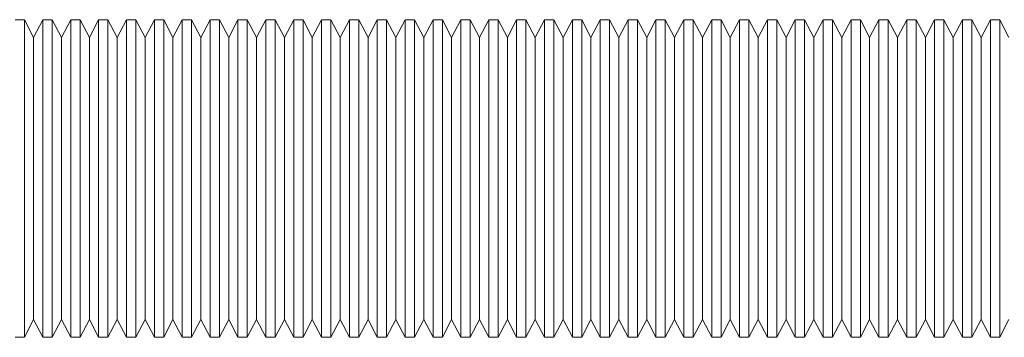
# Model space of a CAD drawing. Units: millimetres. Extents: x -74 to 374, y -83 to 297.
# Drawn here: x 150 to 214, y -63 to -43 of the extents above; entities that cross this region are included whole.
import ezdxf

# ---------------------------------------------------------------- set-up
doc = ezdxf.new("R2010")
doc.units = ezdxf.units.MM

msp = doc.modelspace()

# ---------------------------------------------------------------- linework, layer by layer
at = {"color": 7, "linetype": 'Continuous', "lineweight": 18}
for p, q in [((150.241, -42.515), (149.638, -42.515)), ((150.84, -43.665), (150.241, -42.515)), ((150.241, -63.015), (150.241, -42.515)), ((151.438, -42.515), (150.84, -43.665)), ((152.041, -42.515), (151.438, -42.515)), ((151.438, -42.515), (151.438, -63.015)), ((152.64, -43.665), (152.041, -42.515)), ((152.041, -63.015), (152.041, -42.515)), ((153.238, -42.515), (152.64, -43.665)), ((153.841, -42.515), (153.238, -42.515)), ((153.238, -42.515), (153.238, -63.015)), ((154.44, -43.665), (153.841, -42.515)), ((153.841, -63.015), (153.841, -42.515)), ((155.038, -42.515), (154.44, -43.665)), ((155.641, -42.515), (155.038, -42.515)), ((155.038, -42.515), (155.038, -63.015)), ((156.24, -43.665), (155.641, -42.515)), ((155.641, -63.015), (155.641, -42.515)), ((156.838, -42.515), (156.24, -43.665)), ((157.441, -42.515), (156.838, -42.515)), ((156.838, -42.515), (156.838, -63.015)), ((158.04, -43.665), (157.441, -42.515)), ((157.441, -63.015), (157.441, -42.515)), ((158.638, -42.515), (158.04, -43.665)), ((159.241, -42.515), (158.638, -42.515)), ((158.638, -42.515), (158.638, -63.015)), ((159.84, -43.665), (159.241, -42.515)), ((159.241, -63.015), (159.241, -42.515)), ((160.438, -42.515), (159.84, -43.665)), ((161.041, -42.515), (160.438, -42.515)), ((160.438, -42.515), (160.438, -63.015)), ((161.64, -43.665), (161.041, -42.515)), ((161.041, -63.015), (161.041, -42.515)), ((162.238, -42.515), (161.64, -43.665)), ((162.841, -42.515), (162.238, -42.515)), ((162.238, -42.515), (162.238, -63.015)), ((163.44, -43.665), (162.841, -42.515)), ((162.841, -63.015), (162.841, -42.515)), ((164.038, -42.515), (163.44, -43.665)), ((164.641, -42.515), (164.038, -42.515)), ((164.038, -42.515), (164.038, -63.015)), ((165.24, -43.665), (164.641, -42.515)), ((164.641, -63.015), (164.641, -42.515)), ((165.838, -42.515), (165.24, -43.665)), ((166.441, -42.515), (165.838, -42.515)), ((165.838, -42.515), (165.838, -63.015)), ((167.04, -43.665), (166.441, -42.515)), ((166.441, -63.015), (166.441, -42.515)), ((167.638, -42.515), (167.04, -43.665)), ((168.241, -42.515), (167.638, -42.515)), ((167.638, -42.515), (167.638, -63.015)), ((168.84, -43.665), (168.241, -42.515)), ((168.241, -63.015), (168.241, -42.515)), ((169.438, -42.515), (168.84, -43.665)), ((170.041, -42.515), (169.438, -42.515)), ((169.438, -42.515), (169.438, -63.015)), ((170.64, -43.665), (170.041, -42.515)), ((170.041, -63.015), (170.041, -42.515)), ((171.238, -42.515), (170.64, -43.665)), ((171.841, -42.515), (171.238, -42.515)), ((171.238, -42.515), (171.238, -63.015)), ((172.44, -43.665), (171.841, -42.515)), ((171.841, -63.015), (171.841, -42.515)), ((173.038, -42.515), (172.44, -43.665)), ((173.641, -42.515), (173.038, -42.515)), ((173.038, -42.515), (173.038, -63.015)), ((174.24, -43.665), (173.641, -42.515)), ((173.641, -63.015), (173.641, -42.515)), ((174.838, -42.515), (174.24, -43.665)), ((175.441, -42.515), (174.838, -42.515)), ((174.838, -42.515), (174.838, -63.015)), ((176.04, -43.665), (175.441, -42.515)), ((175.441, -63.015), (175.441, -42.515)), ((176.638, -42.515), (176.04, -43.665)), ((177.241, -42.515), (176.638, -42.515)), ((176.638, -42.515), (176.638, -63.015)), ((177.84, -43.665), (177.241, -42.515)), ((177.241, -63.015), (177.241, -42.515)), ((178.438, -42.515), (177.84, -43.665)), ((179.041, -42.515), (178.438, -42.515)), ((178.438, -42.515), (178.438, -63.015)), ((179.64, -43.665), (179.041, -42.515)), ((179.041, -63.015), (179.041, -42.515)), ((180.238, -42.515), (179.64, -43.665)), ((180.841, -42.515), (180.238, -42.515)), ((180.238, -42.515), (180.238, -63.015)), ((181.44, -43.665), (180.841, -42.515)), ((180.841, -63.015), (180.841, -42.515)), ((182.038, -42.515), (181.44, -43.665)), ((182.641, -42.515), (182.038, -42.515)), ((182.038, -42.515), (182.038, -63.015)), ((183.24, -43.665), (182.641, -42.515)), ((182.641, -63.015), (182.641, -42.515)), ((183.838, -42.515), (183.24, -43.665)), ((184.441, -42.515), (183.838, -42.515)), ((183.838, -42.515), (183.838, -63.015)), ((185.04, -43.665), (184.441, -42.515)), ((184.441, -63.015), (184.441, -42.515)), ((185.638, -42.515), (185.04, -43.665)), ((186.241, -42.515), (185.638, -42.515)), ((185.638, -42.515), (185.638, -63.015)), ((186.84, -43.665), (186.241, -42.515)), ((186.241, -63.015), (186.241, -42.515)), ((187.438, -42.515), (186.84, -43.665)), ((188.041, -42.515), (187.438, -42.515)), ((187.438, -42.515), (187.438, -63.015)), ((188.64, -43.665), (188.041, -42.515)), ((188.041, -63.015), (188.041, -42.515)), ((189.238, -42.515), (188.64, -43.665)), ((189.841, -42.515), (189.238, -42.515)), ((189.238, -42.515), (189.238, -63.015)), ((190.44, -43.665), (189.841, -42.515)), ((189.841, -63.015), (189.841, -42.515)), ((191.038, -42.515), (190.44, -43.665)), ((191.641, -42.515), (191.038, -42.515)), ((191.038, -42.515), (191.038, -63.015)), ((192.24, -43.665), (191.641, -42.515)), ((191.641, -63.015), (191.641, -42.515)), ((192.838, -42.515), (192.24, -43.665)), ((193.441, -42.515), (192.838, -42.515)), ((192.838, -42.515), (192.838, -63.015)), ((194.04, -43.665), (193.441, -42.515)), ((193.441, -63.015), (193.441, -42.515)), ((194.638, -42.515), (194.04, -43.665)), ((195.241, -42.515), (194.638, -42.515)), ((194.638, -42.515), (194.638, -63.015)), ((195.84, -43.665), (195.241, -42.515)), ((195.241, -63.015), (195.241, -42.515)), ((196.438, -42.515), (195.84, -43.665)), ((197.041, -42.515), (196.438, -42.515)), ((196.438, -42.515), (196.438, -63.015)), ((197.64, -43.665), (197.041, -42.515)), ((197.041, -63.015), (197.041, -42.515)), ((198.238, -42.515), (197.64, -43.665)), ((198.841, -42.515), (198.238, -42.515)), ((198.238, -42.515), (198.238, -63.015)), ((199.44, -43.665), (198.841, -42.515)), ((198.841, -63.015), (198.841, -42.515)), ((200.038, -42.515), (199.44, -43.665)), ((200.641, -42.515), (200.038, -42.515)), ((200.038, -42.515), (200.038, -63.015)), ((201.24, -43.665), (200.641, -42.515)), ((200.641, -63.015), (200.641, -42.515)), ((201.838, -42.515), (201.24, -43.665)), ((202.441, -42.515), (201.838, -42.515)), ((201.838, -42.515), (201.838, -63.015)), ((203.04, -43.665), (202.441, -42.515)), ((202.441, -63.015), (202.441, -42.515)), ((203.638, -42.515), (203.04, -43.665)), ((204.241, -42.515), (203.638, -42.515)), ((203.638, -42.515), (203.638, -63.015)), ((204.84, -43.665), (204.241, -42.515)), ((204.241, -63.015), (204.241, -42.515)), ((205.438, -42.515), (204.84, -43.665)), ((206.041, -42.515), (205.438, -42.515)), ((205.438, -42.515), (205.438, -63.015)), ((206.64, -43.665), (206.041, -42.515)), ((206.041, -63.015), (206.041, -42.515)), ((207.238, -42.515), (206.64, -43.665)), ((207.841, -42.515), (207.238, -42.515)), ((207.238, -42.515), (207.238, -63.015)), ((208.44, -43.665), (207.841, -42.515)), ((207.841, -63.015), (207.841, -42.515)), ((209.038, -42.515), (208.44, -43.665)), ((209.641, -42.515), (209.038, -42.515)), ((209.038, -42.515), (209.038, -63.015)), ((210.24, -43.665), (209.641, -42.515)), ((209.641, -63.015), (209.641, -42.515)), ((210.838, -42.515), (210.24, -43.665)), ((211.441, -42.515), (210.838, -42.515)), ((210.838, -42.515), (210.838, -63.015)), ((212.04, -43.665), (211.441, -42.515)), ((211.441, -63.015), (211.441, -42.515)), ((212.638, -42.515), (212.04, -43.665)), ((213.241, -42.515), (212.638, -42.515)), ((212.638, -42.515), (212.638, -63.015)), ((213.84, -43.665), (213.241, -42.515)), ((213.241, -63.015), (213.241, -42.515)), ((150.84, -43.665), (150.84, -61.865)), ((152.64, -43.665), (152.64, -61.865)), ((154.44, -43.665), (154.44, -61.865)), ((156.24, -43.665), (156.24, -61.865)), ((158.04, -43.665), (158.04, -61.865)), ((159.84, -43.665), (159.84, -61.865)), ((161.64, -43.665), (161.64, -61.865)), ((163.44, -43.665), (163.44, -61.865)), ((165.24, -43.665), (165.24, -61.865)), ((167.04, -43.665), (167.04, -61.865)), ((168.84, -43.665), (168.84, -61.865)), ((170.64, -43.665), (170.64, -61.865)), ((172.44, -43.665), (172.44, -61.865)), ((174.24, -43.665), (174.24, -61.865)), ((176.04, -43.665), (176.04, -61.865)), ((177.84, -43.665), (177.84, -61.865)), ((179.64, -43.665), (179.64, -61.865)), ((181.44, -43.665), (181.44, -61.865)), ((183.24, -43.665), (183.24, -61.865)), ((185.04, -43.665), (185.04, -61.865)), ((186.84, -43.665), (186.84, -61.865)), ((188.64, -43.665), (188.64, -61.865)), ((190.44, -43.665), (190.44, -61.865)), ((192.24, -43.665), (192.24, -61.865)), ((194.04, -43.665), (194.04, -61.865)), ((195.84, -43.665), (195.84, -61.865)), ((197.64, -43.665), (197.64, -61.865)), ((199.44, -43.665), (199.44, -61.865)), ((201.24, -43.665), (201.24, -61.865)), ((203.04, -43.665), (203.04, -61.865)), ((204.84, -43.665), (204.84, -61.865)), ((206.64, -43.665), (206.64, -61.865)), ((208.44, -43.665), (208.44, -61.865)), ((210.24, -43.665), (210.24, -61.865)), ((212.04, -43.665), (212.04, -61.865)), ((150.241, -63.015), (150.84, -61.865)), ((150.84, -61.865), (151.438, -63.015)), ((152.041, -63.015), (152.64, -61.865)), ((152.64, -61.865), (153.238, -63.015)), ((153.841, -63.015), (154.44, -61.865)), ((154.44, -61.865), (155.038, -63.015)), ((155.641, -63.015), (156.24, -61.865)), ((156.24, -61.865), (156.838, -63.015)), ((157.441, -63.015), (158.04, -61.865)), ((158.04, -61.865), (158.638, -63.015)), ((159.241, -63.015), (159.84, -61.865)), ((159.84, -61.865), (160.438, -63.015)), ((161.041, -63.015), (161.64, -61.865)), ((161.64, -61.865), (162.238, -63.015)), ((162.841, -63.015), (163.44, -61.865)), ((163.44, -61.865), (164.038, -63.015)), ((164.641, -63.015), (165.24, -61.865)), ((165.24, -61.865), (165.838, -63.015)), ((166.441, -63.015), (167.04, -61.865)), ((167.04, -61.865), (167.638, -63.015)), ((168.241, -63.015), (168.84, -61.865)), ((168.84, -61.865), (169.438, -63.015)), ((170.041, -63.015), (170.64, -61.865)), ((170.64, -61.865), (171.238, -63.015)), ((171.841, -63.015), (172.44, -61.865)), ((172.44, -61.865), (173.038, -63.015)), ((173.641, -63.015), (174.24, -61.865)), ((174.24, -61.865), (174.838, -63.015)), ((175.441, -63.015), (176.04, -61.865)), ((176.04, -61.865), (176.638, -63.015)), ((177.241, -63.015), (177.84, -61.865)), ((177.84, -61.865), (178.438, -63.015)), ((179.041, -63.015), (179.64, -61.865)), ((179.64, -61.865), (180.238, -63.015)), ((180.841, -63.015), (181.44, -61.865)), ((181.44, -61.865), (182.038, -63.015)), ((182.641, -63.015), (183.24, -61.865)), ((183.24, -61.865), (183.838, -63.015)), ((184.441, -63.015), (185.04, -61.865)), ((185.04, -61.865), (185.638, -63.015)), ((186.241, -63.015), (186.84, -61.865)), ((186.84, -61.865), (187.438, -63.015)), ((188.041, -63.015), (188.64, -61.865)), ((188.64, -61.865), (189.238, -63.015)), ((189.841, -63.015), (190.44, -61.865)), ((190.44, -61.865), (191.038, -63.015)), ((191.641, -63.015), (192.24, -61.865)), ((192.24, -61.865), (192.838, -63.015)), ((193.441, -63.015), (194.04, -61.865)), ((194.04, -61.865), (194.638, -63.015)), ((195.241, -63.015), (195.84, -61.865)), ((195.84, -61.865), (196.438, -63.015)), ((197.041, -63.015), (197.64, -61.865)), ((197.64, -61.865), (198.238, -63.015)), ((198.841, -63.015), (199.44, -61.865)), ((199.44, -61.865), (200.038, -63.015)), ((200.641, -63.015), (201.24, -61.865)), ((201.24, -61.865), (201.838, -63.015)), ((202.441, -63.015), (203.04, -61.865)), ((203.04, -61.865), (203.638, -63.015)), ((204.241, -63.015), (204.84, -61.865)), ((204.84, -61.865), (205.438, -63.015)), ((206.041, -63.015), (206.64, -61.865)), ((206.64, -61.865), (207.238, -63.015)), ((207.841, -63.015), (208.44, -61.865)), ((208.44, -61.865), (209.038, -63.015)), ((209.641, -63.015), (210.24, -61.865)), ((210.24, -61.865), (210.838, -63.015)), ((211.441, -63.015), (212.04, -61.865)), ((212.04, -61.865), (212.638, -63.015)), ((213.241, -63.015), (213.84, -61.865)), ((149.638, -63.015), (150.241, -63.015)), ((151.438, -63.015), (152.041, -63.015)), ((153.238, -63.015), (153.841, -63.015)), ((155.038, -63.015), (155.641, -63.015)), ((156.838, -63.015), (157.441, -63.015)), ((158.638, -63.015), (159.241, -63.015)), ((160.438, -63.015), (161.041, -63.015)), ((162.238, -63.015), (162.841, -63.015)), ((164.038, -63.015), (164.641, -63.015)), ((165.838, -63.015), (166.441, -63.015)), ((167.638, -63.015), (168.241, -63.015)), ((169.438, -63.015), (170.041, -63.015)), ((171.238, -63.015), (171.841, -63.015)), ((173.038, -63.015), (173.641, -63.015)), ((174.838, -63.015), (175.441, -63.015)), ((176.638, -63.015), (177.241, -63.015)), ((178.438, -63.015), (179.041, -63.015)), ((180.238, -63.015), (180.841, -63.015)), ((182.038, -63.015), (182.641, -63.015)), ((183.838, -63.015), (184.441, -63.015)), ((185.638, -63.015), (186.241, -63.015)), ((187.438, -63.015), (188.041, -63.015)), ((189.238, -63.015), (189.841, -63.015)), ((191.038, -63.015), (191.641, -63.015)), ((192.838, -63.015), (193.441, -63.015)), ((194.638, -63.015), (195.241, -63.015)), ((196.438, -63.015), (197.041, -63.015)), ((198.238, -63.015), (198.841, -63.015)), ((200.038, -63.015), (200.641, -63.015)), ((201.838, -63.015), (202.441, -63.015)), ((203.638, -63.015), (204.241, -63.015)), ((205.438, -63.015), (206.041, -63.015)), ((207.238, -63.015), (207.841, -63.015)), ((209.038, -63.015), (209.641, -63.015)), ((210.838, -63.015), (211.441, -63.015)), ((212.638, -63.015), (213.241, -63.015))]:
    msp.add_line(p, q, dxfattribs=at)

doc.saveas('drawing.dxf')
